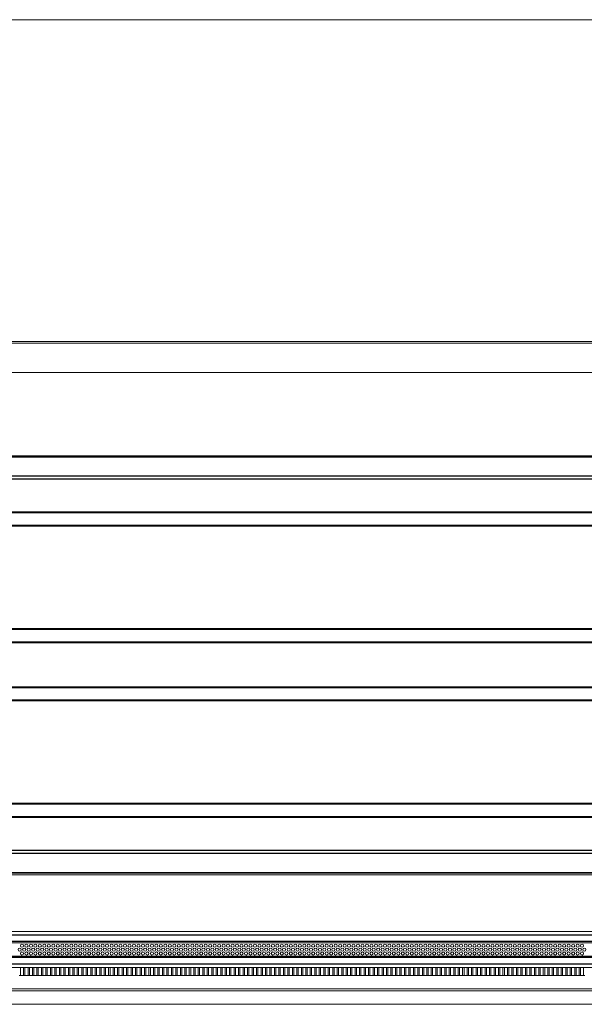
# Model space of a CAD drawing. Units: millimetres. Extents: x 0 to 614, y 0 to 420.
# Drawn here: x 233 to 246, y 329 to 351 of the extents above; entities that cross this region are included whole.
import ezdxf

# ---------------------------------------------------------------- set-up
doc = ezdxf.new("R2010")
doc.units = ezdxf.units.MM
doc.linetypes.add('SLD-Plná', pattern=[0])
doc.layers.add('OBRYS', color=7, linetype='SLD-Plná', lineweight=15)

msp = doc.modelspace()

# ---------------------------------------------------------------- linework, layer by layer
at = {"color": 7, "linetype": 'SLD-Plná'}
for p, q in [((397.969, 340.907), (191.489, 340.907)), ((397.969, 340.48), (191.489, 340.48)), ((397.969, 340.411), (191.489, 340.411)), ((397.969, 339.673), (191.489, 339.673)), ((397.969, 339.658), (191.489, 339.658)), ((397.969, 339.378), (191.489, 339.378)), ((397.969, 339.363), (191.489, 339.363)), ((397.969, 337.073), (191.489, 337.073)), ((397.969, 337.058), (191.489, 337.058)), ((397.969, 336.778), (191.489, 336.778)), ((397.969, 336.763), (191.489, 336.763)), ((397.969, 335.773), (191.489, 335.773)), ((397.969, 335.758), (191.489, 335.758)), ((397.969, 335.478), (191.489, 335.478)), ((397.969, 335.463), (191.489, 335.463)), ((397.969, 333.173), (191.489, 333.173)), ((397.969, 333.158), (191.489, 333.158)), ((397.969, 332.878), (191.489, 332.878)), ((397.969, 332.863), (191.489, 332.863)), ((397.969, 332.125), (191.489, 332.125)), ((397.969, 332.056), (191.489, 332.056)), ((397.969, 331.629), (191.489, 331.629)), ((396.148, 330.238), (193.359, 330.238)), ((396.116, 330.093), (193.359, 330.093)), ((396.399, 329.733), (193.359, 329.733)), ((396.399, 329.588), (193.359, 329.588))]:
    msp.add_line(p, q, dxfattribs=at)
at = {"layer": 'OBRYS'}
for p, q in [((401.279, 350.668), (188.179, 350.668)), ((188.179, 343.483), (401.279, 343.483)), ((188.179, 343.447), (401.279, 343.447)), ((201.569, 342.793), (301.139, 342.793)), ((397.969, 340.919), (191.489, 340.919)), ((397.969, 340.918), (191.489, 340.918)), ((293.229, 340.931), (206.989, 340.931)), ((397.969, 339.668), (191.489, 339.668)), ((397.969, 339.368), (191.489, 339.368)), ((397.969, 337.068), (191.489, 337.068)), ((397.969, 336.768), (191.489, 336.768)), ((397.969, 335.768), (191.489, 335.768)), ((397.969, 335.468), (191.489, 335.468)), ((397.969, 333.168), (191.489, 333.168)), ((397.969, 332.868), (191.489, 332.868)), ((191.489, 331.618), (397.969, 331.618)), ((206.989, 331.581), (293.229, 331.581)), ((396.165, 330.313), (193.359, 330.313)), ((396.149, 330.063), (193.359, 330.063)), ((396.399, 329.763), (193.359, 329.763)), ((396.399, 329.513), (193.359, 329.513)), ((233.394, 329.513), (233.394, 329.337)), ((233.464, 329.337), (233.464, 329.513)), ((233.494, 329.513), (233.494, 329.337)), ((233.564, 329.337), (233.564, 329.513)), ((233.594, 329.513), (233.594, 329.337)), ((233.664, 329.337), (233.664, 329.513)), ((233.694, 329.513), (233.694, 329.337)), ((233.764, 329.337), (233.764, 329.513)), ((233.794, 329.513), (233.794, 329.337)), ((233.864, 329.337), (233.864, 329.513)), ((233.894, 329.513), (233.894, 329.337)), ((233.964, 329.337), (233.964, 329.513)), ((233.994, 329.513), (233.994, 329.337)), ((234.064, 329.337), (234.064, 329.513)), ((234.094, 329.513), (234.094, 329.337)), ((234.164, 329.337), (234.164, 329.513)), ((234.194, 329.513), (234.194, 329.337)), ((234.264, 329.337), (234.264, 329.513)), ((234.294, 329.513), (234.294, 329.337)), ((234.364, 329.337), (234.364, 329.513)), ((234.394, 329.513), (234.394, 329.337)), ((234.464, 329.337), (234.464, 329.513)), ((234.494, 329.513), (234.494, 329.337)), ((234.564, 329.337), (234.564, 329.513)), ((234.594, 329.513), (234.594, 329.337)), ((234.664, 329.337), (234.664, 329.513)), ((234.694, 329.513), (234.694, 329.337)), ((234.764, 329.337), (234.764, 329.513)), ((234.794, 329.513), (234.794, 329.337)), ((234.864, 329.337), (234.864, 329.513)), ((234.894, 329.513), (234.894, 329.337)), ((234.964, 329.337), (234.964, 329.513)), ((234.994, 329.513), (234.994, 329.337)), ((235.064, 329.337), (235.064, 329.513)), ((235.094, 329.513), (235.094, 329.337)), ((235.164, 329.337), (235.164, 329.513)), ((235.194, 329.513), (235.194, 329.337)), ((235.264, 329.337), (235.264, 329.513)), ((235.294, 329.513), (235.294, 329.337)), ((235.364, 329.337), (235.364, 329.513)), ((235.394, 329.513), (235.394, 329.337)), ((235.464, 329.337), (235.464, 329.513)), ((235.494, 329.513), (235.494, 329.337)), ((235.564, 329.337), (235.564, 329.513)), ((235.594, 329.513), (235.594, 329.337)), ((235.664, 329.337), (235.664, 329.513)), ((235.694, 329.513), (235.694, 329.337)), ((235.764, 329.337), (235.764, 329.513)), ((235.794, 329.513), (235.794, 329.337)), ((235.864, 329.337), (235.864, 329.513)), ((235.894, 329.513), (235.894, 329.337)), ((235.964, 329.337), (235.964, 329.513)), ((235.994, 329.513), (235.994, 329.337)), ((236.064, 329.337), (236.064, 329.513)), ((236.094, 329.513), (236.094, 329.337)), ((236.164, 329.337), (236.164, 329.513)), ((236.194, 329.513), (236.194, 329.337)), ((236.264, 329.337), (236.264, 329.513)), ((236.294, 329.513), (236.294, 329.337)), ((236.364, 329.337), (236.364, 329.513)), ((236.394, 329.513), (236.394, 329.337)), ((236.464, 329.337), (236.464, 329.513)), ((236.494, 329.513), (236.494, 329.337)), ((236.564, 329.337), (236.564, 329.513)), ((236.594, 329.513), (236.594, 329.337)), ((236.664, 329.337), (236.664, 329.513)), ((236.694, 329.513), (236.694, 329.337)), ((236.764, 329.337), (236.764, 329.513)), ((236.794, 329.513), (236.794, 329.337)), ((236.864, 329.337), (236.864, 329.513)), ((236.894, 329.513), (236.894, 329.337)), ((236.964, 329.337), (236.964, 329.513)), ((236.994, 329.513), (236.994, 329.337)), ((237.064, 329.337), (237.064, 329.513)), ((237.094, 329.513), (237.094, 329.337)), ((237.164, 329.337), (237.164, 329.513)), ((237.194, 329.513), (237.194, 329.337)), ((237.264, 329.337), (237.264, 329.513)), ((237.294, 329.513), (237.294, 329.337)), ((237.364, 329.337), (237.364, 329.513)), ((237.394, 329.513), (237.394, 329.337)), ((237.464, 329.337), (237.464, 329.513)), ((237.494, 329.513), (237.494, 329.337)), ((237.564, 329.337), (237.564, 329.513)), ((237.594, 329.513), (237.594, 329.337)), ((237.664, 329.337), (237.664, 329.513)), ((237.694, 329.513), (237.694, 329.337)), ((237.764, 329.337), (237.764, 329.513)), ((237.794, 329.513), (237.794, 329.337)), ((237.864, 329.337), (237.864, 329.513)), ((237.894, 329.513), (237.894, 329.337)), ((237.964, 329.337), (237.964, 329.513)), ((237.994, 329.513), (237.994, 329.337)), ((238.064, 329.337), (238.064, 329.513)), ((238.094, 329.513), (238.094, 329.337)), ((238.164, 329.337), (238.164, 329.513)), ((238.194, 329.513), (238.194, 329.337)), ((238.264, 329.337), (238.264, 329.513)), ((238.294, 329.513), (238.294, 329.337)), ((238.364, 329.337), (238.364, 329.513)), ((238.394, 329.513), (238.394, 329.337)), ((238.464, 329.337), (238.464, 329.513)), ((238.494, 329.513), (238.494, 329.337)), ((238.564, 329.337), (238.564, 329.513)), ((238.594, 329.513), (238.594, 329.337)), ((238.664, 329.337), (238.664, 329.513)), ((238.694, 329.513), (238.694, 329.337)), ((238.764, 329.337), (238.764, 329.513)), ((238.794, 329.513), (238.794, 329.337)), ((238.864, 329.337), (238.864, 329.513)), ((238.894, 329.513), (238.894, 329.337)), ((238.964, 329.337), (238.964, 329.513)), ((238.994, 329.513), (238.994, 329.337)), ((239.064, 329.337), (239.064, 329.513)), ((239.094, 329.513), (239.094, 329.337)), ((239.164, 329.337), (239.164, 329.513)), ((239.194, 329.513), (239.194, 329.337)), ((239.264, 329.337), (239.264, 329.513)), ((239.294, 329.513), (239.294, 329.337)), ((239.364, 329.337), (239.364, 329.513)), ((239.394, 329.513), (239.394, 329.337)), ((239.464, 329.337), (239.464, 329.513)), ((239.494, 329.513), (239.494, 329.337)), ((239.564, 329.337), (239.564, 329.513)), ((239.594, 329.513), (239.594, 329.337)), ((239.664, 329.337), (239.664, 329.513)), ((239.694, 329.513), (239.694, 329.337)), ((239.764, 329.337), (239.764, 329.513)), ((239.794, 329.513), (239.794, 329.337)), ((239.864, 329.337), (239.864, 329.513)), ((239.894, 329.513), (239.894, 329.337)), ((239.964, 329.337), (239.964, 329.513)), ((239.994, 329.513), (239.994, 329.337)), ((240.064, 329.337), (240.064, 329.513)), ((240.094, 329.513), (240.094, 329.337)), ((240.164, 329.337), (240.164, 329.513)), ((240.194, 329.513), (240.194, 329.337)), ((240.264, 329.337), (240.264, 329.513)), ((240.294, 329.513), (240.294, 329.337)), ((240.364, 329.337), (240.364, 329.513)), ((240.394, 329.513), (240.394, 329.337)), ((240.464, 329.337), (240.464, 329.513)), ((240.494, 329.513), (240.494, 329.337)), ((240.564, 329.337), (240.564, 329.513)), ((240.594, 329.513), (240.594, 329.337)), ((240.664, 329.337), (240.664, 329.513)), ((240.694, 329.513), (240.694, 329.337)), ((240.764, 329.337), (240.764, 329.513)), ((240.794, 329.513), (240.794, 329.337)), ((240.864, 329.337), (240.864, 329.513)), ((240.894, 329.513), (240.894, 329.337)), ((240.964, 329.337), (240.964, 329.513)), ((240.994, 329.513), (240.994, 329.337)), ((241.064, 329.337), (241.064, 329.513)), ((241.094, 329.513), (241.094, 329.337)), ((241.164, 329.337), (241.164, 329.513)), ((241.194, 329.513), (241.194, 329.337)), ((241.264, 329.337), (241.264, 329.513)), ((241.294, 329.513), (241.294, 329.337)), ((241.364, 329.337), (241.364, 329.513)), ((241.394, 329.513), (241.394, 329.337)), ((241.464, 329.337), (241.464, 329.513)), ((241.494, 329.513), (241.494, 329.337)), ((241.564, 329.337), (241.564, 329.513)), ((241.594, 329.513), (241.594, 329.337)), ((241.664, 329.337), (241.664, 329.513)), ((241.694, 329.513), (241.694, 329.337)), ((241.764, 329.337), (241.764, 329.513)), ((241.794, 329.513), (241.794, 329.337)), ((241.864, 329.337), (241.864, 329.513)), ((241.894, 329.513), (241.894, 329.337)), ((241.964, 329.337), (241.964, 329.513)), ((241.994, 329.513), (241.994, 329.337)), ((242.064, 329.337), (242.064, 329.513)), ((242.094, 329.513), (242.094, 329.337)), ((242.164, 329.337), (242.164, 329.513)), ((242.194, 329.513), (242.194, 329.337)), ((242.264, 329.337), (242.264, 329.513)), ((242.294, 329.513), (242.294, 329.337)), ((242.364, 329.337), (242.364, 329.513)), ((242.394, 329.513), (242.394, 329.337)), ((242.464, 329.337), (242.464, 329.513)), ((242.494, 329.513), (242.494, 329.337)), ((242.564, 329.337), (242.564, 329.513)), ((242.594, 329.513), (242.594, 329.337)), ((242.664, 329.337), (242.664, 329.513)), ((242.694, 329.513), (242.694, 329.337)), ((242.764, 329.337), (242.764, 329.513)), ((242.794, 329.513), (242.794, 329.337)), ((242.864, 329.337), (242.864, 329.513)), ((242.894, 329.513), (242.894, 329.337)), ((242.964, 329.337), (242.964, 329.513)), ((242.994, 329.513), (242.994, 329.337)), ((243.064, 329.337), (243.064, 329.513)), ((243.094, 329.513), (243.094, 329.337)), ((243.164, 329.337), (243.164, 329.513)), ((243.194, 329.513), (243.194, 329.337)), ((243.264, 329.337), (243.264, 329.513)), ((243.294, 329.513), (243.294, 329.337)), ((243.364, 329.337), (243.364, 329.513)), ((243.394, 329.513), (243.394, 329.337)), ((243.464, 329.337), (243.464, 329.513)), ((243.494, 329.513), (243.494, 329.337)), ((243.564, 329.337), (243.564, 329.513)), ((243.594, 329.513), (243.594, 329.337)), ((243.664, 329.337), (243.664, 329.513)), ((243.694, 329.513), (243.694, 329.337)), ((243.764, 329.337), (243.764, 329.513)), ((243.794, 329.513), (243.794, 329.337)), ((243.864, 329.337), (243.864, 329.513)), ((243.894, 329.513), (243.894, 329.337)), ((243.964, 329.337), (243.964, 329.513)), ((243.994, 329.513), (243.994, 329.337)), ((244.064, 329.337), (244.064, 329.513)), ((244.094, 329.513), (244.094, 329.337)), ((244.164, 329.337), (244.164, 329.513)), ((244.194, 329.513), (244.194, 329.337)), ((244.264, 329.337), (244.264, 329.513)), ((244.294, 329.513), (244.294, 329.337)), ((244.364, 329.337), (244.364, 329.513)), ((244.394, 329.513), (244.394, 329.337)), ((244.464, 329.337), (244.464, 329.513)), ((244.494, 329.513), (244.494, 329.337)), ((244.564, 329.337), (244.564, 329.513)), ((244.594, 329.513), (244.594, 329.337)), ((244.664, 329.337), (244.664, 329.513)), ((244.694, 329.513), (244.694, 329.337)), ((244.764, 329.337), (244.764, 329.513)), ((244.794, 329.513), (244.794, 329.337)), ((244.864, 329.337), (244.864, 329.513)), ((244.894, 329.513), (244.894, 329.337)), ((244.964, 329.337), (244.964, 329.513)), ((244.994, 329.513), (244.994, 329.337)), ((245.064, 329.337), (245.064, 329.513)), ((245.094, 329.513), (245.094, 329.337)), ((245.164, 329.337), (245.164, 329.513)), ((245.194, 329.513), (245.194, 329.337)), ((245.264, 329.337), (245.264, 329.513)), ((245.294, 329.513), (245.294, 329.337)), ((245.364, 329.337), (245.364, 329.513)), ((245.394, 329.513), (245.394, 329.337)), ((245.464, 329.337), (245.464, 329.513)), ((245.494, 329.513), (245.494, 329.337)), ((245.564, 329.337), (245.564, 329.513)), ((245.594, 329.513), (245.594, 329.337)), ((245.664, 329.337), (245.664, 329.513)), ((245.694, 329.513), (245.694, 329.337)), ((245.764, 329.337), (245.764, 329.513)), ((245.794, 329.513), (245.794, 329.337)), ((245.864, 329.337), (245.864, 329.513)), ((245.894, 329.513), (245.894, 329.337)), ((245.964, 329.337), (245.964, 329.513)), ((233.394, 329.337), (233.364, 329.337)), ((233.464, 329.337), (233.394, 329.337)), ((233.494, 329.337), (233.464, 329.337)), ((233.564, 329.337), (233.494, 329.337)), ((233.594, 329.337), (233.564, 329.337)), ((233.664, 329.337), (233.594, 329.337)), ((233.694, 329.337), (233.664, 329.337)), ((233.764, 329.337), (233.694, 329.337)), ((233.794, 329.337), (233.764, 329.337)), ((233.864, 329.337), (233.794, 329.337)), ((233.894, 329.337), (233.864, 329.337)), ((233.964, 329.337), (233.894, 329.337)), ((233.994, 329.337), (233.964, 329.337)), ((234.064, 329.337), (233.994, 329.337)), ((234.094, 329.337), (234.064, 329.337)), ((234.164, 329.337), (234.094, 329.337)), ((234.194, 329.337), (234.164, 329.337)), ((234.264, 329.337), (234.194, 329.337)), ((234.294, 329.337), (234.264, 329.337)), ((234.364, 329.337), (234.294, 329.337)), ((234.394, 329.337), (234.364, 329.337)), ((234.464, 329.337), (234.394, 329.337)), ((234.494, 329.337), (234.464, 329.337)), ((234.564, 329.337), (234.494, 329.337)), ((234.594, 329.337), (234.564, 329.337)), ((234.664, 329.337), (234.594, 329.337)), ((234.694, 329.337), (234.664, 329.337)), ((234.764, 329.337), (234.694, 329.337)), ((234.794, 329.337), (234.764, 329.337)), ((234.864, 329.337), (234.794, 329.337)), ((234.894, 329.337), (234.864, 329.337)), ((234.964, 329.337), (234.894, 329.337)), ((234.994, 329.337), (234.964, 329.337)), ((235.064, 329.337), (234.994, 329.337)), ((235.094, 329.337), (235.064, 329.337)), ((235.164, 329.337), (235.094, 329.337)), ((235.194, 329.337), (235.164, 329.337)), ((235.264, 329.337), (235.194, 329.337)), ((235.294, 329.337), (235.264, 329.337)), ((235.364, 329.337), (235.294, 329.337)), ((235.394, 329.337), (235.364, 329.337)), ((235.464, 329.337), (235.394, 329.337)), ((235.494, 329.337), (235.464, 329.337)), ((235.564, 329.337), (235.494, 329.337)), ((235.594, 329.337), (235.564, 329.337)), ((235.664, 329.337), (235.594, 329.337)), ((235.694, 329.337), (235.664, 329.337)), ((235.764, 329.337), (235.694, 329.337)), ((235.794, 329.337), (235.764, 329.337)), ((235.864, 329.337), (235.794, 329.337)), ((235.894, 329.337), (235.864, 329.337)), ((235.964, 329.337), (235.894, 329.337)), ((235.994, 329.337), (235.964, 329.337)), ((236.064, 329.337), (235.994, 329.337)), ((236.094, 329.337), (236.064, 329.337)), ((236.164, 329.337), (236.094, 329.337)), ((236.194, 329.337), (236.164, 329.337)), ((236.264, 329.337), (236.194, 329.337)), ((236.294, 329.337), (236.264, 329.337)), ((236.364, 329.337), (236.294, 329.337)), ((236.394, 329.337), (236.364, 329.337)), ((236.464, 329.337), (236.394, 329.337)), ((236.494, 329.337), (236.464, 329.337)), ((236.564, 329.337), (236.494, 329.337)), ((236.594, 329.337), (236.564, 329.337)), ((236.664, 329.337), (236.594, 329.337)), ((236.694, 329.337), (236.664, 329.337)), ((236.764, 329.337), (236.694, 329.337)), ((236.794, 329.337), (236.764, 329.337)), ((236.864, 329.337), (236.794, 329.337)), ((236.894, 329.337), (236.864, 329.337)), ((236.964, 329.337), (236.894, 329.337)), ((236.994, 329.337), (236.964, 329.337)), ((237.064, 329.337), (236.994, 329.337)), ((237.094, 329.337), (237.064, 329.337)), ((237.164, 329.337), (237.094, 329.337)), ((237.194, 329.337), (237.164, 329.337)), ((237.264, 329.337), (237.194, 329.337)), ((237.294, 329.337), (237.264, 329.337)), ((237.364, 329.337), (237.294, 329.337)), ((237.394, 329.337), (237.364, 329.337)), ((237.464, 329.337), (237.394, 329.337)), ((237.494, 329.337), (237.464, 329.337)), ((237.564, 329.337), (237.494, 329.337)), ((237.594, 329.337), (237.564, 329.337)), ((237.664, 329.337), (237.594, 329.337)), ((237.694, 329.337), (237.664, 329.337)), ((237.764, 329.337), (237.694, 329.337)), ((237.794, 329.337), (237.764, 329.337)), ((237.864, 329.337), (237.794, 329.337)), ((237.894, 329.337), (237.864, 329.337)), ((237.964, 329.337), (237.894, 329.337)), ((237.994, 329.337), (237.964, 329.337)), ((238.064, 329.337), (237.994, 329.337)), ((238.094, 329.337), (238.064, 329.337)), ((238.164, 329.337), (238.094, 329.337)), ((238.194, 329.337), (238.164, 329.337)), ((238.264, 329.337), (238.194, 329.337)), ((238.294, 329.337), (238.264, 329.337)), ((238.364, 329.337), (238.294, 329.337)), ((238.394, 329.337), (238.364, 329.337)), ((238.464, 329.337), (238.394, 329.337)), ((238.494, 329.337), (238.464, 329.337)), ((238.564, 329.337), (238.494, 329.337)), ((238.594, 329.337), (238.564, 329.337)), ((238.664, 329.337), (238.594, 329.337)), ((238.694, 329.337), (238.664, 329.337)), ((238.764, 329.337), (238.694, 329.337)), ((238.794, 329.337), (238.764, 329.337)), ((238.864, 329.337), (238.794, 329.337)), ((238.894, 329.337), (238.864, 329.337)), ((238.964, 329.337), (238.894, 329.337)), ((238.994, 329.337), (238.964, 329.337)), ((239.064, 329.337), (238.994, 329.337)), ((239.094, 329.337), (239.064, 329.337)), ((239.164, 329.337), (239.094, 329.337)), ((239.194, 329.337), (239.164, 329.337)), ((239.264, 329.337), (239.194, 329.337)), ((239.294, 329.337), (239.264, 329.337)), ((239.364, 329.337), (239.294, 329.337)), ((239.394, 329.337), (239.364, 329.337)), ((239.464, 329.337), (239.394, 329.337)), ((239.494, 329.337), (239.464, 329.337)), ((239.564, 329.337), (239.494, 329.337)), ((239.594, 329.337), (239.564, 329.337)), ((239.664, 329.337), (239.594, 329.337)), ((239.694, 329.337), (239.664, 329.337)), ((239.764, 329.337), (239.694, 329.337)), ((239.794, 329.337), (239.764, 329.337)), ((239.864, 329.337), (239.794, 329.337)), ((239.894, 329.337), (239.864, 329.337)), ((239.964, 329.337), (239.894, 329.337)), ((239.994, 329.337), (239.964, 329.337)), ((240.064, 329.337), (239.994, 329.337)), ((240.094, 329.337), (240.064, 329.337)), ((240.164, 329.337), (240.094, 329.337)), ((240.194, 329.337), (240.164, 329.337)), ((240.264, 329.337), (240.194, 329.337)), ((240.294, 329.337), (240.264, 329.337)), ((240.364, 329.337), (240.294, 329.337)), ((240.394, 329.337), (240.364, 329.337)), ((240.464, 329.337), (240.394, 329.337)), ((240.494, 329.337), (240.464, 329.337)), ((240.564, 329.337), (240.494, 329.337)), ((240.594, 329.337), (240.564, 329.337)), ((240.664, 329.337), (240.594, 329.337)), ((240.694, 329.337), (240.664, 329.337)), ((240.764, 329.337), (240.694, 329.337)), ((240.794, 329.337), (240.764, 329.337)), ((240.864, 329.337), (240.794, 329.337)), ((240.894, 329.337), (240.864, 329.337)), ((240.964, 329.337), (240.894, 329.337)), ((240.994, 329.337), (240.964, 329.337)), ((241.064, 329.337), (240.994, 329.337)), ((241.094, 329.337), (241.064, 329.337)), ((241.164, 329.337), (241.094, 329.337)), ((241.194, 329.337), (241.164, 329.337)), ((241.264, 329.337), (241.194, 329.337)), ((241.294, 329.337), (241.264, 329.337)), ((241.364, 329.337), (241.294, 329.337)), ((241.394, 329.337), (241.364, 329.337)), ((241.464, 329.337), (241.394, 329.337)), ((241.494, 329.337), (241.464, 329.337)), ((241.564, 329.337), (241.494, 329.337)), ((241.594, 329.337), (241.564, 329.337)), ((241.664, 329.337), (241.594, 329.337)), ((241.694, 329.337), (241.664, 329.337)), ((241.764, 329.337), (241.694, 329.337)), ((241.794, 329.337), (241.764, 329.337)), ((241.864, 329.337), (241.794, 329.337)), ((241.894, 329.337), (241.864, 329.337)), ((241.964, 329.337), (241.894, 329.337)), ((241.994, 329.337), (241.964, 329.337)), ((242.064, 329.337), (241.994, 329.337)), ((242.094, 329.337), (242.064, 329.337)), ((242.164, 329.337), (242.094, 329.337)), ((242.194, 329.337), (242.164, 329.337)), ((242.264, 329.337), (242.194, 329.337)), ((242.294, 329.337), (242.264, 329.337)), ((242.364, 329.337), (242.294, 329.337)), ((242.394, 329.337), (242.364, 329.337)), ((242.464, 329.337), (242.394, 329.337)), ((242.494, 329.337), (242.464, 329.337)), ((242.564, 329.337), (242.494, 329.337)), ((242.594, 329.337), (242.564, 329.337)), ((242.664, 329.337), (242.594, 329.337)), ((242.694, 329.337), (242.664, 329.337)), ((242.764, 329.337), (242.694, 329.337)), ((242.794, 329.337), (242.764, 329.337)), ((242.864, 329.337), (242.794, 329.337)), ((242.894, 329.337), (242.864, 329.337)), ((242.964, 329.337), (242.894, 329.337)), ((242.994, 329.337), (242.964, 329.337)), ((243.064, 329.337), (242.994, 329.337)), ((243.094, 329.337), (243.064, 329.337)), ((243.164, 329.337), (243.094, 329.337)), ((243.194, 329.337), (243.164, 329.337)), ((243.264, 329.337), (243.194, 329.337)), ((243.294, 329.337), (243.264, 329.337)), ((243.364, 329.337), (243.294, 329.337)), ((243.394, 329.337), (243.364, 329.337)), ((243.464, 329.337), (243.394, 329.337)), ((243.494, 329.337), (243.464, 329.337)), ((243.564, 329.337), (243.494, 329.337)), ((243.594, 329.337), (243.564, 329.337)), ((243.664, 329.337), (243.594, 329.337)), ((243.694, 329.337), (243.664, 329.337)), ((243.764, 329.337), (243.694, 329.337)), ((243.794, 329.337), (243.764, 329.337)), ((243.864, 329.337), (243.794, 329.337)), ((243.894, 329.337), (243.864, 329.337)), ((243.964, 329.337), (243.894, 329.337)), ((243.994, 329.337), (243.964, 329.337)), ((244.064, 329.337), (243.994, 329.337)), ((244.094, 329.337), (244.064, 329.337)), ((244.164, 329.337), (244.094, 329.337)), ((244.194, 329.337), (244.164, 329.337)), ((244.264, 329.337), (244.194, 329.337)), ((244.294, 329.337), (244.264, 329.337)), ((244.364, 329.337), (244.294, 329.337)), ((244.394, 329.337), (244.364, 329.337)), ((244.464, 329.337), (244.394, 329.337)), ((244.494, 329.337), (244.464, 329.337)), ((244.564, 329.337), (244.494, 329.337)), ((244.594, 329.337), (244.564, 329.337)), ((244.664, 329.337), (244.594, 329.337)), ((244.694, 329.337), (244.664, 329.337)), ((244.764, 329.337), (244.694, 329.337)), ((244.794, 329.337), (244.764, 329.337)), ((244.864, 329.337), (244.794, 329.337)), ((244.894, 329.337), (244.864, 329.337)), ((244.964, 329.337), (244.894, 329.337)), ((244.994, 329.337), (244.964, 329.337)), ((245.064, 329.337), (244.994, 329.337)), ((245.094, 329.337), (245.064, 329.337)), ((245.164, 329.337), (245.094, 329.337)), ((245.194, 329.337), (245.164, 329.337)), ((245.264, 329.337), (245.194, 329.337)), ((245.294, 329.337), (245.264, 329.337)), ((245.364, 329.337), (245.294, 329.337)), ((245.394, 329.337), (245.364, 329.337)), ((245.464, 329.337), (245.394, 329.337)), ((245.494, 329.337), (245.464, 329.337)), ((245.564, 329.337), (245.494, 329.337)), ((245.594, 329.337), (245.564, 329.337)), ((245.664, 329.337), (245.594, 329.337)), ((245.694, 329.337), (245.664, 329.337)), ((245.764, 329.337), (245.694, 329.337)), ((245.794, 329.337), (245.764, 329.337)), ((245.864, 329.337), (245.794, 329.337)), ((245.894, 329.337), (245.864, 329.337)), ((245.964, 329.337), (245.894, 329.337)), ((245.994, 329.337), (245.964, 329.337)), ((193.559, 329.036), (395.899, 329.036)), ((193.559, 328.991), (395.899, 328.991)), ((190.333, 328.691), (399.124, 328.691))]:
    msp.add_line(p, q, dxfattribs=at)
for centre in [(233.379, 329.913), (233.429, 330), (233.479, 329.913), (233.529, 330), (233.579, 329.913), (233.629, 330), (233.679, 329.913), (233.729, 330), (233.779, 329.913), (233.829, 330), (233.879, 329.913), (233.929, 330), (233.979, 329.913), (234.029, 330), (234.079, 329.913), (234.129, 330), (234.179, 329.913), (234.229, 330), (234.279, 329.913), (234.329, 330), (234.379, 329.913), (234.429, 330), (234.479, 329.913), (234.529, 330), (234.579, 329.913), (234.629, 330), (234.679, 329.913), (234.729, 330), (234.779, 329.913), (234.829, 330), (234.879, 329.913), (234.929, 330), (234.979, 329.913), (235.029, 330), (235.079, 329.913), (235.129, 330), (235.179, 329.913), (235.229, 330), (235.279, 329.913), (235.329, 330), (235.379, 329.913), (235.429, 330), (235.479, 329.913), (235.529, 330), (235.579, 329.913), (235.629, 330), (235.679, 329.913), (235.729, 330), (235.779, 329.913), (235.829, 330), (235.879, 329.913), (235.929, 330), (235.979, 329.913), (236.029, 330), (236.079, 329.913), (236.129, 330), (236.179, 329.913), (236.229, 330), (236.279, 329.913), (236.329, 330), (236.379, 329.913), (236.429, 330), (236.479, 329.913), (236.529, 330), (236.579, 329.913), (236.629, 330), (236.679, 329.913), (236.729, 330), (236.779, 329.913), (236.829, 330), (236.879, 329.913), (236.929, 330), (236.979, 329.913), (237.029, 330), (237.079, 329.913), (237.129, 330), (237.179, 329.913), (237.229, 330), (237.279, 329.913), (237.329, 330), (237.379, 329.913), (237.429, 330), (237.479, 329.913), (237.529, 330), (237.579, 329.913), (237.629, 330), (237.679, 329.913), (237.729, 330), (237.779, 329.913), (237.829, 330), (237.879, 329.913), (237.929, 330), (237.979, 329.913), (238.029, 330), (238.079, 329.913), (238.129, 330), (238.179, 329.913), (238.229, 330), (238.279, 329.913), (238.329, 330), (238.379, 329.913), (238.429, 330), (238.479, 329.913), (238.529, 330), (238.579, 329.913), (238.629, 330), (238.679, 329.913), (238.729, 330), (238.779, 329.913), (238.829, 330), (238.879, 329.913), (238.929, 330), (238.979, 329.913), (239.029, 330), (239.079, 329.913), (239.129, 330), (239.179, 329.913), (239.229, 330), (239.279, 329.913), (239.329, 330), (239.379, 329.913), (239.429, 330), (239.479, 329.913), (239.529, 330), (239.579, 329.913), (239.629, 330), (239.679, 329.913), (239.729, 330), (239.779, 329.913), (239.829, 330), (239.879, 329.913), (239.929, 330), (239.979, 329.913), (240.029, 330), (240.079, 329.913), (240.129, 330), (240.179, 329.913), (240.229, 330), (240.279, 329.913), (240.329, 330), (240.379, 329.913), (240.429, 330), (240.479, 329.913), (240.529, 330), (240.579, 329.913), (240.629, 330), (240.679, 329.913), (240.729, 330), (240.779, 329.913), (240.829, 330), (240.879, 329.913), (240.929, 330), (240.979, 329.913), (241.029, 330), (241.079, 329.913), (241.129, 330), (241.179, 329.913), (241.229, 330), (241.279, 329.913), (241.329, 330), (241.379, 329.913), (241.429, 330), (241.479, 329.913), (241.529, 330), (241.579, 329.913), (241.629, 330), (241.679, 329.913), (241.729, 330), (241.779, 329.913), (241.829, 330), (241.879, 329.913), (241.929, 330), (241.979, 329.913), (242.029, 330), (242.079, 329.913), (242.129, 330), (242.179, 329.913), (242.229, 330), (242.279, 329.913), (242.329, 330), (242.379, 329.913), (242.429, 330), (242.479, 329.913), (242.529, 330), (242.579, 329.913), (242.629, 330), (242.679, 329.913), (242.729, 330), (242.779, 329.913), (242.829, 330), (242.879, 329.913), (242.929, 330), (242.979, 329.913), (243.029, 330), (243.079, 329.913), (243.129, 330), (243.179, 329.913), (243.229, 330), (243.279, 329.913), (243.329, 330), (243.379, 329.913), (243.429, 330), (243.479, 329.913), (243.529, 330), (243.579, 329.913), (243.629, 330), (243.679, 329.913), (243.729, 330), (243.779, 329.913), (243.829, 330), (243.879, 329.913), (243.929, 330), (243.979, 329.913), (244.029, 330), (244.079, 329.913), (244.129, 330), (244.179, 329.913), (244.229, 330), (244.279, 329.913), (244.329, 330), (244.379, 329.913), (244.429, 330), (244.479, 329.913), (244.529, 330), (244.579, 329.913), (244.629, 330), (244.679, 329.913), (244.729, 330), (244.779, 329.913), (244.829, 330), (244.879, 329.913), (244.929, 330), (244.979, 329.913), (245.029, 330), (245.079, 329.913), (245.129, 330), (245.179, 329.913), (245.229, 330), (245.279, 329.913), (245.329, 330), (245.379, 329.913), (245.429, 330), (245.479, 329.913), (245.529, 330), (245.579, 329.913), (245.629, 330), (245.679, 329.913), (245.729, 330), (245.779, 329.913), (245.829, 330), (245.879, 329.913), (245.929, 330), (245.979, 329.913), (233.429, 329.826), (233.529, 329.826), (233.629, 329.826), (233.729, 329.826), (233.829, 329.826), (233.929, 329.826), (234.029, 329.826), (234.129, 329.826), (234.229, 329.826), (234.329, 329.826), (234.429, 329.826), (234.529, 329.826), (234.629, 329.826), (234.729, 329.826), (234.829, 329.826), (234.929, 329.826), (235.029, 329.826), (235.129, 329.826), (235.229, 329.826), (235.329, 329.826), (235.429, 329.826), (235.529, 329.826), (235.629, 329.826), (235.729, 329.826), (235.829, 329.826), (235.929, 329.826), (236.029, 329.826), (236.129, 329.826), (236.229, 329.826), (236.329, 329.826), (236.429, 329.826), (236.529, 329.826), (236.629, 329.826), (236.729, 329.826), (236.829, 329.826), (236.929, 329.826), (237.029, 329.826), (237.129, 329.826), (237.229, 329.826), (237.329, 329.826), (237.429, 329.826), (237.529, 329.826), (237.629, 329.826), (237.729, 329.826), (237.829, 329.826), (237.929, 329.826), (238.029, 329.826), (238.129, 329.826), (238.229, 329.826), (238.329, 329.826), (238.429, 329.826), (238.529, 329.826), (238.629, 329.826), (238.729, 329.826), (238.829, 329.826), (238.929, 329.826), (239.029, 329.826), (239.129, 329.826), (239.229, 329.826), (239.329, 329.826), (239.429, 329.826), (239.529, 329.826), (239.629, 329.826), (239.729, 329.826), (239.829, 329.826), (239.929, 329.826), (240.029, 329.826), (240.129, 329.826), (240.229, 329.826), (240.329, 329.826), (240.429, 329.826), (240.529, 329.826), (240.629, 329.826), (240.729, 329.826), (240.829, 329.826), (240.929, 329.826), (241.029, 329.826), (241.129, 329.826), (241.229, 329.826), (241.329, 329.826), (241.429, 329.826), (241.529, 329.826), (241.629, 329.826), (241.729, 329.826), (241.829, 329.826), (241.929, 329.826), (242.029, 329.826), (242.129, 329.826), (242.229, 329.826), (242.329, 329.826), (242.429, 329.826), (242.529, 329.826), (242.629, 329.826), (242.729, 329.826), (242.829, 329.826), (242.929, 329.826), (243.029, 329.826), (243.129, 329.826), (243.229, 329.826), (243.329, 329.826), (243.429, 329.826), (243.529, 329.826), (243.629, 329.826), (243.729, 329.826), (243.829, 329.826), (243.929, 329.826), (244.029, 329.826), (244.129, 329.826), (244.229, 329.826), (244.329, 329.826), (244.429, 329.826), (244.529, 329.826), (244.629, 329.826), (244.729, 329.826), (244.829, 329.826), (244.929, 329.826), (245.029, 329.826), (245.129, 329.826), (245.229, 329.826), (245.329, 329.826), (245.429, 329.826), (245.529, 329.826), (245.629, 329.826), (245.729, 329.826), (245.829, 329.826), (245.929, 329.826)]:
    msp.add_circle(centre, 0.035, dxfattribs=at)

doc.saveas('drawing.dxf')
